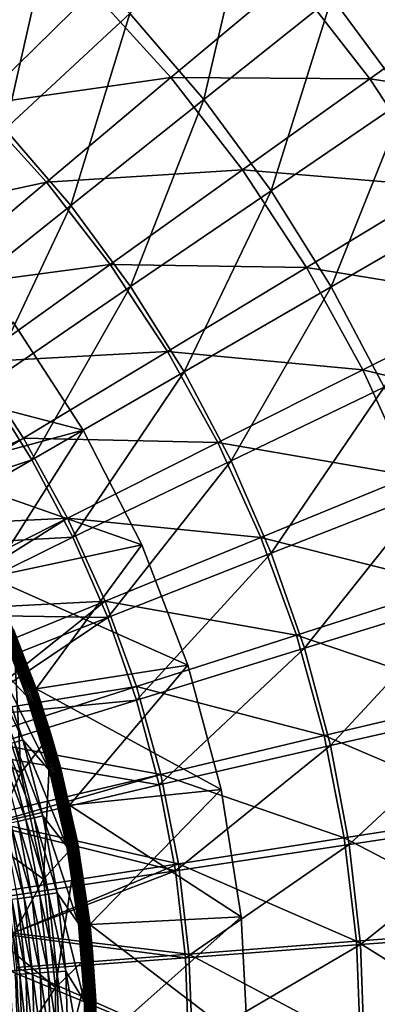
# Model space of a CAD drawing. Extents: x -60 to 60, y -150 to 0.
# Drawn here: x 26 to 36, y -89 to -63 of the extents above; entities that cross this region are included whole.
import ezdxf

# ---------------------------------------------------------------- set-up
doc = ezdxf.new("R2010")
doc.units = 0
for name, color, linetype in [('L1', 7, 'CONTINUOUS'), ('L2', 7, 'CONTINUOUS'), ('L5', 7, 'CONTINUOUS')]:
    doc.layers.add(name, color=color, linetype=linetype)

msp = doc.modelspace()

# ---------------------------------------------------------------- linework, layer by layer
at = {"layer": 'L1', "color": 254}
for points in [[(22.2822, -72.73054, 12.5), (28.14583, -74.25, 12.5), (26.29305, -71.39698, 12.5)], [(24.13164, -75.33709, -12.5), (26.29305, -71.39698, -12.5), (28.14583, -74.25, -12.5)], [(28.14583, -74.25, 12.5), (28.14583, -74.25, -12.5), (26.29305, -71.39698, -12.5)], [(28.14583, -74.25, 12.5), (26.29305, -71.39698, -12.5), (26.29305, -71.39698, 12.5)], [(24.13164, -75.33709, 12.5), (28.14583, -74.25, 12.5), (22.2822, -72.73054, 12.5)], [(24.13164, -75.33709, 12.5), (29.69023, -77.28106, 12.5), (28.14583, -74.25, 12.5)], [(24.13164, -75.33709, -12.5), (28.14583, -74.25, -12.5), (25.67761, -78.13431, -12.5)], [(25.67761, -78.13431, -12.5), (28.14583, -74.25, -12.5), (29.69023, -77.28106, -12.5)], [(29.69023, -77.28106, 12.5), (29.69023, -77.28106, -12.5), (28.14583, -74.25, -12.5)], [(29.69023, -77.28106, 12.5), (28.14583, -74.25, -12.5), (28.14583, -74.25, 12.5)], [(25.67761, -78.13431, 12.5), (29.69023, -77.28106, 12.5), (24.13164, -75.33709, 12.5)], [(25.67761, -78.13431, 12.5), (30.90934, -80.45695, 12.5), (29.69023, -77.28106, 12.5)], [(25.67761, -78.13431, -12.5), (29.69023, -77.28106, -12.5), (26.90068, -81.08705, -12.5)], [(26.90068, -81.08705, -12.5), (29.69023, -77.28106, -12.5), (30.90934, -80.45695, -12.5)], [(30.90934, -80.45695, 12.5), (30.90934, -80.45695, -12.5), (29.69023, -77.28106, -12.5)], [(30.90934, -80.45695, 12.5), (29.69023, -77.28106, -12.5), (29.69023, -77.28106, 12.5)], [(26.90068, -81.08705, 12.5), (30.90934, -80.45695, 12.5), (25.67761, -78.13431, 12.5)], [(25.67761, -78.13431, 12.5), (25.67761, -78.13431, -12.5), (26.90068, -81.08705, -12.5)], [(25.67761, -78.13431, 12.5), (26.90068, -81.08705, -12.5), (26.90068, -81.08705, 12.5)], [(26.90068, -81.08705, 12.5), (31.7898, -83.74287, 12.5), (30.90934, -80.45695, 12.5)], [(26.90068, -81.08705, -12.5), (30.90934, -80.45695, -12.5), (27.78544, -84.15815, -12.5)], [(27.78544, -84.15815, -12.5), (30.90934, -80.45695, -12.5), (31.7898, -83.74287, -12.5)], [(31.7898, -83.74287, 12.5), (31.7898, -83.74287, -12.5), (30.90934, -80.45695, -12.5)], [(31.7898, -83.74287, 12.5), (30.90934, -80.45695, -12.5), (30.90934, -80.45695, 12.5)], [(27.78544, -84.15815, 12.5), (31.7898, -83.74287, 12.5), (26.90068, -81.08705, 12.5)], [(26.90068, -81.08705, 12.5), (26.90068, -81.08705, -12.5), (27.78544, -84.15815, -12.5)], [(26.90068, -81.08705, 12.5), (27.78544, -84.15815, -12.5), (27.78544, -84.15815, 12.5)], [(27.78544, -84.15815, 12.5), (32.32196, -87.10282, 12.5), (31.7898, -83.74287, 12.5)], [(27.78544, -84.15815, -12.5), (31.7898, -83.74287, -12.5), (28.3208, -87.30901, -12.5)], [(28.3208, -87.30901, -12.5), (31.7898, -83.74287, -12.5), (32.32196, -87.10282, -12.5)], [(32.32196, -87.10282, 12.5), (32.32196, -87.10282, -12.5), (31.7898, -83.74287, -12.5)], [(32.32196, -87.10282, 12.5), (31.7898, -83.74287, -12.5), (31.7898, -83.74287, 12.5)], [(28.3208, -87.30901, 12.5), (32.32196, -87.10282, 12.5), (27.78544, -84.15815, 12.5)], [(27.78544, -84.15815, 12.5), (27.78544, -84.15815, -12.5), (28.3208, -87.30901, -12.5)], [(27.78544, -84.15815, 12.5), (28.3208, -87.30901, -12.5), (28.3208, -87.30901, 12.5)], [(28.3208, -87.30901, 12.5), (32.5, -90.5, 12.5), (32.32196, -87.10282, 12.5)], [(28.3208, -87.30901, -12.5), (32.32196, -87.10282, -12.5), (28.5, -90.5, -12.5)], [(28.5, -90.5, -12.5), (32.32196, -87.10282, -12.5), (32.5, -90.5, -12.5)], [(32.5, -90.5, 12.5), (32.5, -90.5, -12.5), (32.32196, -87.10282, -12.5)], [(32.5, -90.5, 12.5), (32.32196, -87.10282, -12.5), (32.32196, -87.10282, 12.5)], [(28.5, -90.5, 12.5), (32.5, -90.5, 12.5), (28.3208, -87.30901, 12.5)], [(28.3208, -87.30901, 12.5), (28.3208, -87.30901, -12.5), (28.5, -90.5, -12.5)], [(28.3208, -87.30901, 12.5), (28.5, -90.5, -12.5), (28.5, -90.5, 12.5)]]:
    msp.add_3dface(points, dxfattribs=at)
at = {"layer": 'L2', "color": 250}
for points in [[(25.94596, -79.33325, 13.49631), (25.90285, -79.3518, 13.5), (26.69186, -81.25696, 13.49631)], [(25.988, -79.31515, 13.48532), (25.94596, -79.33325, 13.49631), (26.73512, -81.24199, 13.48532)], [(25.94596, -79.33325, 13.49631), (26.69186, -81.25696, 13.49631), (26.73512, -81.24199, 13.48532)], [(26.02795, -79.29795, 13.4673), (25.988, -79.31515, 13.48532), (26.77621, -81.22776, 13.4673)], [(25.988, -79.31515, 13.48532), (26.73512, -81.24199, 13.48532), (26.77621, -81.22776, 13.4673)], [(26.06482, -79.28208, 13.44271), (26.02795, -79.29795, 13.4673), (26.81414, -81.21462, 13.44271)], [(26.02795, -79.29795, 13.4673), (26.77621, -81.22776, 13.4673), (26.81414, -81.21462, 13.44271)], [(26.0977, -79.26793, 13.41213), (26.06482, -79.28208, 13.44271), (26.84797, -81.20291, 13.41213)], [(26.06482, -79.28208, 13.44271), (26.81414, -81.21462, 13.44271), (26.84797, -81.20291, 13.41213)], [(26.12578, -79.25585, 13.37634), (26.0977, -79.26793, 13.41213), (26.87686, -81.1929, 13.37634)], [(26.0977, -79.26793, 13.41213), (26.84797, -81.20291, 13.41213), (26.87686, -81.1929, 13.37634)], [(26.14838, -79.24613, 13.3362), (26.12578, -79.25585, 13.37634), (26.9001, -81.18486, 13.3362)], [(26.12578, -79.25585, 13.37634), (26.87686, -81.1929, 13.37634), (26.9001, -81.18486, 13.3362)], [(26.16492, -79.239, 13.2927), (26.14838, -79.24613, 13.3362), (26.91712, -81.17896, 13.2927)], [(26.14838, -79.24613, 13.3362), (26.9001, -81.18486, 13.3362), (26.91712, -81.17896, 13.2927)], [(26.92751, -81.17536, 13.24693), (26.17502, -79.23466, 13.24693), (26.16492, -79.239, 13.2927)], [(26.16492, -79.239, 13.2927), (26.91712, -81.17896, 13.2927), (26.92751, -81.17536, 13.24693)], [(26.92751, -81.17536, 13.24693), (26.28942, -79.5195, 13.2), (26.17502, -79.23466, 13.24693)], [(25.59345, -80.5764, 12.5), (26.29834, -79.51604, 12.5), (26.49054, -83.306, 12.5)], [(25.87316, -80.46794, 13.5), (26.64751, -81.27233, 13.5), (25.90285, -79.3518, 13.5)], [(25.90285, -79.3518, 13.5), (26.64751, -81.27233, 13.5), (26.69186, -81.25696, 13.49631)], [(26.29834, -79.51604, 12.5), (26.28942, -79.5195, 13.2), (26.931, -81.17416, 13.2)], [(26.931, -81.17416, 13.2), (26.28942, -79.5195, 13.2), (26.92751, -81.17536, 13.24693)], [(26.29834, -79.51604, 12.5), (26.931, -81.17416, 13.2), (27.28833, -82.27827, 12.5)], [(26.49054, -83.306, 12.5), (26.29834, -79.51604, 12.5), (27.28833, -82.27827, 12.5)], [(24.95248, -82.34916, 6.5), (25.59345, -80.5764, 6.5), (26.49054, -83.306, 6.5)], [(25.59345, -80.5764, 6.5), (25.59345, -80.5764, 12.5), (26.49054, -83.306, 12.5)], [(25.59345, -80.5764, 6.5), (26.49054, -83.306, 12.5), (26.49054, -83.306, 6.5)], [(25.65438, -80.55277, 13.48153), (26.55051, -82.4295, 13.5), (25.87316, -80.46794, 13.5)], [(26.326, -82.49774, 13.48153), (26.55051, -82.4295, 13.5), (25.65438, -80.55277, 13.48153)], [(26.55051, -82.4295, 13.5), (27.25, -83.24208, 13.5), (25.87316, -80.46794, 13.5)], [(25.87316, -80.46794, 13.5), (27.25, -83.24208, 13.5), (26.64751, -81.27233, 13.5)], [(26.69186, -81.25696, 13.49631), (26.64751, -81.27233, 13.5), (27.29535, -83.23, 13.49631)], [(27.25, -83.24208, 13.5), (27.29535, -83.23, 13.49631), (26.64751, -81.27233, 13.5)], [(26.73512, -81.24199, 13.48532), (26.69186, -81.25696, 13.49631), (27.33959, -83.21822, 13.48532)], [(26.69186, -81.25696, 13.49631), (27.29535, -83.23, 13.49631), (27.33959, -83.21822, 13.48532)], [(26.77621, -81.22776, 13.4673), (26.73512, -81.24199, 13.48532), (27.38161, -83.20703, 13.4673)], [(26.73512, -81.24199, 13.48532), (27.33959, -83.21822, 13.48532), (27.38161, -83.20703, 13.4673)], [(26.81414, -81.21462, 13.44271), (26.77621, -81.22776, 13.4673), (27.4204, -83.1967, 13.44271)], [(26.77621, -81.22776, 13.4673), (27.38161, -83.20703, 13.4673), (27.4204, -83.1967, 13.44271)], [(26.84797, -81.20291, 13.41213), (26.81414, -81.21462, 13.44271), (27.45499, -83.18748, 13.41213)], [(26.81414, -81.21462, 13.44271), (27.4204, -83.1967, 13.44271), (27.45499, -83.18748, 13.41213)], [(26.87686, -81.1929, 13.37634), (26.84797, -81.20291, 13.41213), (27.48453, -83.17962, 13.37634)], [(26.84797, -81.20291, 13.41213), (27.45499, -83.18748, 13.41213), (27.48453, -83.17962, 13.37634)], [(26.9001, -81.18486, 13.3362), (26.87686, -81.1929, 13.37634), (27.5083, -83.17329, 13.3362)], [(26.87686, -81.1929, 13.37634), (27.48453, -83.17962, 13.37634), (27.5083, -83.17329, 13.3362)], [(26.91712, -81.17896, 13.2927), (26.9001, -81.18486, 13.3362), (27.52571, -83.16865, 13.2927)], [(26.9001, -81.18486, 13.3362), (27.5083, -83.17329, 13.3362), (27.52571, -83.16865, 13.2927)], [(26.92751, -81.17536, 13.24693), (26.91712, -81.17896, 13.2927), (27.53633, -83.16582, 13.24693)], [(26.91712, -81.17896, 13.2927), (27.52571, -83.16865, 13.2927), (27.53633, -83.16582, 13.24693)], [(27.27039, -82.28376, 13.2), (26.931, -81.17416, 13.2), (26.92751, -81.17536, 13.24693)], [(26.92751, -81.17536, 13.24693), (27.53633, -83.16582, 13.24693), (27.27039, -82.28376, 13.2)], [(27.27039, -82.28376, 13.2), (27.28833, -82.27827, 12.5), (26.931, -81.17416, 13.2)], [(24.95248, -82.34916, 6.5), (26.49054, -83.306, 6.5), (25.68747, -85.09478, 6.5)], [(26.326, -82.49774, 13.48153), (27.07938, -84.43619, 13.5), (26.55051, -82.4295, 13.5)], [(26.49054, -83.306, 12.5), (27.28833, -82.27827, 12.5), (27.0974, -86.11443, 12.5)], [(27.07938, -84.43619, 13.5), (27.7071, -85.25057, 13.5), (26.55051, -82.4295, 13.5)], [(26.55051, -82.4295, 13.5), (27.7071, -85.25057, 13.5), (27.25, -83.24208, 13.5)], [(27.0974, -86.11443, 12.5), (27.28833, -82.27827, 12.5), (27.98907, -85.12766, 12.5)], [(27.5399, -83.16487, 13.2), (27.28833, -82.27827, 12.5), (27.27039, -82.28376, 13.2)], [(27.53633, -83.16582, 13.24693), (27.5399, -83.16487, 13.2), (27.27039, -82.28376, 13.2)], [(27.5399, -83.16487, 13.2), (27.98907, -85.12766, 12.5), (27.28833, -82.27827, 12.5)], [(25.89896, -82.62754, 13.33651), (26.62705, -84.53747, 13.42659), (26.10702, -82.5643, 13.42659)], [(26.41485, -84.58499, 13.33651), (26.62705, -84.53747, 13.42659), (25.89896, -82.62754, 13.33651)], [(26.10702, -82.5643, 13.42659), (26.85039, -84.48746, 13.48153), (26.326, -82.49774, 13.48153)], [(26.62705, -84.53747, 13.42659), (26.85039, -84.48746, 13.48153), (26.10702, -82.5643, 13.42659)], [(26.85039, -84.48746, 13.48153), (27.07938, -84.43619, 13.5), (26.326, -82.49774, 13.48153)], [(27.75321, -85.24183, 13.49631), (27.29535, -83.23, 13.49631), (27.25, -83.24208, 13.5)], [(27.33959, -83.21822, 13.48532), (27.29535, -83.23, 13.49631), (27.79819, -85.23331, 13.48532)], [(27.75321, -85.24183, 13.49631), (27.79819, -85.23331, 13.48532), (27.29535, -83.23, 13.49631)], [(27.38161, -83.20703, 13.4673), (27.33959, -83.21822, 13.48532), (27.84092, -85.22522, 13.4673)], [(27.33959, -83.21822, 13.48532), (27.79819, -85.23331, 13.48532), (27.84092, -85.22522, 13.4673)], [(27.4204, -83.1967, 13.44271), (27.38161, -83.20703, 13.4673), (27.88036, -85.21774, 13.44271)], [(27.38161, -83.20703, 13.4673), (27.84092, -85.22522, 13.4673), (27.88036, -85.21774, 13.44271)], [(27.45499, -83.18748, 13.41213), (27.4204, -83.1967, 13.44271), (27.91553, -85.21108, 13.41213)], [(27.4204, -83.1967, 13.44271), (27.88036, -85.21774, 13.44271), (27.91553, -85.21108, 13.41213)], [(27.48453, -83.17962, 13.37634), (27.45499, -83.18748, 13.41213), (27.94557, -85.20539, 13.37634)], [(27.45499, -83.18748, 13.41213), (27.91553, -85.21108, 13.41213), (27.94557, -85.20539, 13.37634)], [(27.5083, -83.17329, 13.3362), (27.48453, -83.17962, 13.37634), (27.96973, -85.20081, 13.3362)], [(27.48453, -83.17962, 13.37634), (27.94557, -85.20539, 13.37634), (27.96973, -85.20081, 13.3362)], [(27.52571, -83.16865, 13.2927), (27.5083, -83.17329, 13.3362), (27.98743, -85.19746, 13.2927)], [(27.5083, -83.17329, 13.3362), (27.96973, -85.20081, 13.3362), (27.98743, -85.19746, 13.2927)], [(27.53633, -83.16582, 13.24693), (27.52571, -83.16865, 13.2927), (27.99823, -85.19541, 13.24693)], [(27.52571, -83.16865, 13.2927), (27.98743, -85.19746, 13.2927), (27.99823, -85.19541, 13.24693)], [(27.53633, -83.16582, 13.24693), (27.98672, -85.1282, 13.2), (27.5399, -83.16487, 13.2)], [(27.99823, -85.19541, 13.24693), (27.98672, -85.1282, 13.2), (27.53633, -83.16582, 13.24693)], [(27.98672, -85.1282, 13.2), (27.98907, -85.12766, 12.5), (27.5399, -83.16487, 13.2)], [(25.68747, -85.09478, 6.5), (26.49054, -83.306, 6.5), (27.0974, -86.11443, 6.5)], [(26.49054, -83.306, 6.5), (26.49054, -83.306, 12.5), (27.0974, -86.11443, 12.5)], [(26.49054, -83.306, 6.5), (27.0974, -86.11443, 12.5), (27.0974, -86.11443, 6.5)], [(27.25, -83.24208, 13.5), (27.7071, -85.25057, 13.5), (27.75321, -85.24183, 13.49631)], [(26.62705, -84.53747, 13.42659), (27.22463, -86.51081, 13.48153), (26.85039, -84.48746, 13.48153)], [(26.85039, -84.48746, 13.48153), (27.45681, -86.47678, 13.5), (27.07938, -84.43619, 13.5)], [(27.22463, -86.51081, 13.48153), (27.45681, -86.47678, 13.5), (26.85039, -84.48746, 13.48153)], [(27.45681, -86.47678, 13.5), (28.01637, -87.28706, 13.5), (27.07938, -84.43619, 13.5)], [(27.07938, -84.43619, 13.5), (28.01637, -87.28706, 13.5), (27.7071, -85.25057, 13.5)], [(26.04435, -84.66796, 13.06066), (26.58444, -86.60461, 13.21353), (26.219, -84.62884, 13.21353)], [(26.40735, -86.63056, 13.06066), (26.58444, -86.60461, 13.21353), (26.04435, -84.66796, 13.06066)], [(26.219, -84.62884, 13.21353), (26.78302, -86.57552, 13.33651), (26.41485, -84.58499, 13.33651)], [(26.58444, -86.60461, 13.21353), (26.78302, -86.57552, 13.33651), (26.219, -84.62884, 13.21353)], [(26.41485, -84.58499, 13.33651), (26.99818, -86.54398, 13.42659), (26.62705, -84.53747, 13.42659)], [(26.78302, -86.57552, 13.33651), (26.99818, -86.54398, 13.42659), (26.41485, -84.58499, 13.33651)], [(26.99818, -86.54398, 13.42659), (27.22463, -86.51081, 13.48153), (26.62705, -84.53747, 13.42659)], [(25.68747, -85.09478, 6.5), (27.0974, -86.11443, 6.5), (26.1213, -87.90377, 6.5)], [(27.0974, -86.11443, 12.5), (27.98907, -85.12766, 12.5), (27.40738, -88.9709, 12.5)], [(27.40738, -88.9709, 12.5), (27.98907, -85.12766, 12.5), (28.39311, -88.034, 12.5)], [(27.75321, -85.24183, 13.49631), (27.7071, -85.25057, 13.5), (28.063, -87.28171, 13.49631)], [(27.7071, -85.25057, 13.5), (28.01637, -87.28706, 13.5), (28.063, -87.28171, 13.49631)], [(28.10847, -87.2765, 13.48532), (27.79819, -85.23331, 13.48532), (27.75321, -85.24183, 13.49631)], [(27.75321, -85.24183, 13.49631), (28.063, -87.28171, 13.49631), (28.10847, -87.2765, 13.48532)], [(27.84092, -85.22522, 13.4673), (27.79819, -85.23331, 13.48532), (28.15168, -87.27154, 13.4673)], [(28.10847, -87.2765, 13.48532), (28.15168, -87.27154, 13.4673), (27.79819, -85.23331, 13.48532)], [(27.88036, -85.21774, 13.44271), (27.84092, -85.22522, 13.4673), (28.19156, -87.26697, 13.44271)], [(27.84092, -85.22522, 13.4673), (28.15168, -87.27154, 13.4673), (28.19156, -87.26697, 13.44271)], [(27.91553, -85.21108, 13.41213), (27.88036, -85.21774, 13.44271), (28.22712, -87.26289, 13.41213)], [(27.88036, -85.21774, 13.44271), (28.19156, -87.26697, 13.44271), (28.22712, -87.26289, 13.41213)], [(27.94557, -85.20539, 13.37634), (27.91553, -85.21108, 13.41213), (28.25749, -87.25941, 13.37634)], [(27.91553, -85.21108, 13.41213), (28.22712, -87.26289, 13.41213), (28.25749, -87.25941, 13.37634)], [(27.96973, -85.20081, 13.3362), (27.94557, -85.20539, 13.37634), (28.28193, -87.2566, 13.3362)], [(27.94557, -85.20539, 13.37634), (28.25749, -87.25941, 13.37634), (28.28193, -87.2566, 13.3362)], [(27.98743, -85.19746, 13.2927), (27.96973, -85.20081, 13.3362), (28.29983, -87.25455, 13.2927)], [(27.96973, -85.20081, 13.3362), (28.28193, -87.2566, 13.3362), (28.29983, -87.25455, 13.2927)], [(27.98672, -85.1282, 13.2), (28.00186, -85.19472, 13.2), (27.98907, -85.12766, 12.5)], [(27.99823, -85.19541, 13.24693), (28.00186, -85.19472, 13.2), (27.98672, -85.1282, 13.2)], [(27.99823, -85.19541, 13.24693), (27.98743, -85.19746, 13.2927), (28.31075, -87.2533, 13.24693)], [(27.98743, -85.19746, 13.2927), (28.29983, -87.25455, 13.2927), (28.31075, -87.2533, 13.24693)], [(27.98907, -85.12766, 12.5), (28.00186, -85.19472, 13.2), (28.31442, -87.25288, 13.2)], [(27.98907, -85.12766, 12.5), (28.31442, -87.25288, 13.2), (28.39311, -88.034, 12.5)], [(28.31442, -87.25288, 13.2), (28.00186, -85.19472, 13.2), (27.99823, -85.19541, 13.24693)], [(27.99823, -85.19541, 13.24693), (28.31075, -87.2533, 13.24693), (28.31442, -87.25288, 13.2)], [(26.1213, -87.90377, 6.5), (27.0974, -86.11443, 6.5), (27.40738, -88.9709, 6.5)], [(27.0974, -86.11443, 6.5), (27.0974, -86.11443, 12.5), (27.40738, -88.9709, 12.5)], [(27.0974, -86.11443, 6.5), (27.40738, -88.9709, 12.5), (27.40738, -88.9709, 6.5)], [(26.40735, -86.63056, 13.06066), (26.80121, -88.60216, 13.21353), (26.58444, -86.60461, 13.21353)], [(26.58444, -86.60461, 13.21353), (27.0014, -88.58798, 13.33651), (26.78302, -86.57552, 13.33651)], [(26.80121, -88.60216, 13.21353), (27.0014, -88.58798, 13.33651), (26.58444, -86.60461, 13.21353)], [(26.78302, -86.57552, 13.33651), (27.21832, -88.57262, 13.42659), (26.99818, -86.54398, 13.42659)], [(27.0014, -88.58798, 13.33651), (27.21832, -88.57262, 13.42659), (26.78302, -86.57552, 13.33651)], [(26.99818, -86.54398, 13.42659), (27.44662, -88.55646, 13.48153), (27.22463, -86.51081, 13.48153)], [(27.21832, -88.57262, 13.42659), (27.44662, -88.55646, 13.48153), (26.99818, -86.54398, 13.42659)], [(27.22463, -86.51081, 13.48153), (27.68069, -88.53988, 13.5), (27.45681, -86.47678, 13.5)], [(27.44662, -88.55646, 13.48153), (27.68069, -88.53988, 13.5), (27.22463, -86.51081, 13.48153)], [(27.68069, -88.53988, 13.5), (28.17616, -89.34069, 13.5), (27.45681, -86.47678, 13.5)], [(27.45681, -86.47678, 13.5), (28.17616, -89.34069, 13.5), (28.01637, -87.28706, 13.5)], [(26.13442, -86.67056, 12.68099), (26.47019, -88.6256, 12.88168), (26.2561, -86.65272, 12.88168)], [(26.34752, -88.63429, 12.68099), (26.47019, -88.6256, 12.88168), (26.13442, -86.67056, 12.68099)], [(26.2561, -86.65272, 12.88168), (26.62268, -88.61481, 13.06066), (26.40735, -86.63056, 13.06066)], [(26.47019, -88.6256, 12.88168), (26.62268, -88.61481, 13.06066), (26.2561, -86.65272, 12.88168)], [(26.62268, -88.61481, 13.06066), (26.80121, -88.60216, 13.21353), (26.40735, -86.63056, 13.06066)], [(28.063, -87.28171, 13.49631), (28.01637, -87.28706, 13.5), (28.22305, -89.33876, 13.49631)], [(28.01637, -87.28706, 13.5), (28.17616, -89.34069, 13.5), (28.22305, -89.33876, 13.49631)], [(28.10847, -87.2765, 13.48532), (28.063, -87.28171, 13.49631), (28.26879, -89.33689, 13.48532)], [(28.063, -87.28171, 13.49631), (28.22305, -89.33876, 13.49631), (28.26879, -89.33689, 13.48532)], [(28.31224, -89.3351, 13.4673), (28.15168, -87.27154, 13.4673), (28.10847, -87.2765, 13.48532)], [(28.10847, -87.2765, 13.48532), (28.26879, -89.33689, 13.48532), (28.31224, -89.3351, 13.4673)], [(28.19156, -87.26697, 13.44271), (28.15168, -87.27154, 13.4673), (28.35235, -89.33344, 13.44271)], [(28.31224, -89.3351, 13.4673), (28.35235, -89.33344, 13.44271), (28.15168, -87.27154, 13.4673)], [(28.22712, -87.26289, 13.41213), (28.19156, -87.26697, 13.44271), (28.38811, -89.33198, 13.41213)], [(28.19156, -87.26697, 13.44271), (28.35235, -89.33344, 13.44271), (28.38811, -89.33198, 13.41213)], [(28.25749, -87.25941, 13.37634), (28.22712, -87.26289, 13.41213), (28.41866, -89.33072, 13.37634)], [(28.22712, -87.26289, 13.41213), (28.38811, -89.33198, 13.41213), (28.41866, -89.33072, 13.37634)], [(28.28193, -87.2566, 13.3362), (28.25749, -87.25941, 13.37634), (28.44324, -89.3297, 13.3362)], [(28.25749, -87.25941, 13.37634), (28.41866, -89.33072, 13.37634), (28.44324, -89.3297, 13.3362)], [(28.29983, -87.25455, 13.2927), (28.28193, -87.2566, 13.3362), (28.46124, -89.32897, 13.2927)], [(28.28193, -87.2566, 13.3362), (28.44324, -89.3297, 13.3362), (28.46124, -89.32897, 13.2927)], [(28.31075, -87.2533, 13.24693), (28.29983, -87.25455, 13.2927), (28.47222, -89.32851, 13.24693)], [(28.29983, -87.25455, 13.2927), (28.46124, -89.32897, 13.2927), (28.47222, -89.32851, 13.24693)], [(28.31442, -87.25288, 13.2), (28.31075, -87.2533, 13.24693), (28.3753, -88.03538, 13.2)], [(28.31075, -87.2533, 13.24693), (28.47222, -89.32851, 13.24693), (28.3753, -88.03538, 13.2)], [(28.3753, -88.03538, 13.2), (28.39311, -88.034, 12.5), (28.31442, -87.25288, 13.2)], [(26.1213, -87.90377, 6.5), (27.40738, -88.9709, 6.5), (26.24887, -90.7432, 6.5)], [(27.40738, -88.9709, 12.5), (28.39311, -88.034, 12.5), (27.41707, -91.84413, 12.5)], [(27.41707, -91.84413, 12.5), (28.39311, -88.034, 12.5), (28.49618, -90.96648, 12.5)], [(28.47591, -89.32836, 13.2), (28.39311, -88.034, 12.5), (28.3753, -88.03538, 13.2)], [(28.47222, -89.32851, 13.24693), (28.47591, -89.32836, 13.2), (28.3753, -88.03538, 13.2)], [(28.47591, -89.32836, 13.2), (28.49618, -90.96648, 12.5), (28.39311, -88.034, 12.5)], [(26.34752, -88.63429, 12.68099), (26.53625, -90.60896, 12.88168), (26.47019, -88.6256, 12.88168)], [(26.41327, -90.60846, 12.68099), (26.53625, -90.60896, 12.88168), (26.34752, -88.63429, 12.68099)], [(26.47019, -88.6256, 12.88168), (26.68912, -90.60959, 13.06066), (26.62268, -88.61481, 13.06066)], [(26.53625, -90.60896, 12.88168), (26.68912, -90.60959, 13.06066), (26.47019, -88.6256, 12.88168)], [(26.62268, -88.61481, 13.06066), (26.8681, -90.61033, 13.21353), (26.80121, -88.60216, 13.21353)], [(26.68912, -90.60959, 13.06066), (26.8681, -90.61033, 13.21353), (26.62268, -88.61481, 13.06066)], [(26.80121, -88.60216, 13.21353), (27.06879, -90.61114, 13.33651), (27.0014, -88.58798, 13.33651)], [(26.8681, -90.61033, 13.21353), (27.06879, -90.61114, 13.33651), (26.80121, -88.60216, 13.21353)], [(27.0014, -88.58798, 13.33651), (27.28624, -90.61204, 13.42659), (27.21832, -88.57262, 13.42659)], [(27.06879, -90.61114, 13.33651), (27.28624, -90.61204, 13.42659), (27.0014, -88.58798, 13.33651)], [(27.21832, -88.57262, 13.42659), (27.51512, -90.61298, 13.48153), (27.44662, -88.55646, 13.48153)], [(27.28624, -90.61204, 13.42659), (27.51512, -90.61298, 13.48153), (27.21832, -88.57262, 13.42659)], [(27.44662, -88.55646, 13.48153), (27.74977, -90.61395, 13.5), (27.68069, -88.53988, 13.5)], [(27.51512, -90.61298, 13.48153), (27.74977, -90.61395, 13.5), (27.44662, -88.55646, 13.48153)], [(27.74977, -90.61395, 13.5), (28.18562, -91.40052, 13.5), (27.68069, -88.53988, 13.5)], [(27.68069, -88.53988, 13.5), (28.18562, -91.40052, 13.5), (28.17616, -89.34069, 13.5)], [(26.24887, -90.7432, 6.5), (27.40738, -88.9709, 6.5), (27.41707, -91.84413, 6.5)], [(27.40738, -88.9709, 6.5), (27.40738, -88.9709, 12.5), (27.41707, -91.84413, 12.5)], [(27.40738, -88.9709, 6.5), (27.41707, -91.84413, 12.5), (27.41707, -91.84413, 6.5)], [(28.22305, -89.33876, 13.49631), (28.17616, -89.34069, 13.5), (28.23252, -91.40202, 13.49631)], [(28.17616, -89.34069, 13.5), (28.18562, -91.40052, 13.5), (28.23252, -91.40202, 13.49631)], [(28.26879, -89.33689, 13.48532), (28.22305, -89.33876, 13.49631), (28.27827, -91.40348, 13.48532)], [(28.22305, -89.33876, 13.49631), (28.23252, -91.40202, 13.49631), (28.27827, -91.40348, 13.48532)], [(28.31224, -89.3351, 13.4673), (28.26879, -89.33689, 13.48532), (28.32174, -91.40486, 13.4673)], [(28.26879, -89.33689, 13.48532), (28.27827, -91.40348, 13.48532), (28.32174, -91.40486, 13.4673)], [(28.36186, -91.40614, 13.44271), (28.35235, -89.33344, 13.44271), (28.31224, -89.3351, 13.4673)], [(28.31224, -89.3351, 13.4673), (28.32174, -91.40486, 13.4673), (28.36186, -91.40614, 13.44271)], [(28.38811, -89.33198, 13.41213), (28.35235, -89.33344, 13.44271), (28.39764, -91.40729, 13.41213)], [(28.36186, -91.40614, 13.44271), (28.39764, -91.40729, 13.41213), (28.35235, -89.33344, 13.44271)], [(28.41866, -89.33072, 13.37634), (28.38811, -89.33198, 13.41213), (28.4282, -91.40827, 13.37634)], [(28.38811, -89.33198, 13.41213), (28.39764, -91.40729, 13.41213), (28.4282, -91.40827, 13.37634)], [(28.44324, -89.3297, 13.3362), (28.41866, -89.33072, 13.37634), (28.45278, -91.40905, 13.3362)], [(28.41866, -89.33072, 13.37634), (28.4282, -91.40827, 13.37634), (28.45278, -91.40905, 13.3362)], [(28.46124, -89.32897, 13.2927), (28.44324, -89.3297, 13.3362), (28.47079, -91.40963, 13.2927)], [(28.44324, -89.3297, 13.3362), (28.45278, -91.40905, 13.3362), (28.47079, -91.40963, 13.2927)], [(28.47222, -89.32851, 13.24693), (28.46124, -89.32897, 13.2927), (28.48177, -91.40998, 13.24693)], [(28.46124, -89.32897, 13.2927), (28.47079, -91.40963, 13.2927), (28.48177, -91.40998, 13.24693)], [(28.47222, -89.32851, 13.24693), (28.48343, -90.96654, 13.2), (28.47591, -89.32836, 13.2)], [(28.48177, -91.40998, 13.24693), (28.48343, -90.96654, 13.2), (28.47222, -89.32851, 13.24693)], [(28.48343, -90.96654, 13.2), (28.49618, -90.96648, 12.5), (28.47591, -89.32836, 13.2)]]:
    msp.add_3dface(points, dxfattribs=at)
at = {"layer": 'L5', "color": 255}
for points in [[(24.19818, -64.42057, 18.56991), (24.98499, -59.16981, 21.47588), (27.25644, -61.12454, 21.47588)], [(29.37546, -63.24356, 21.47588), (32.55275, -60.29546, 24.6183), (31.33019, -65.515, 21.47588)], [(31.33019, -65.515, 21.47588), (32.55275, -60.29546, 24.6183), (34.71892, -62.81259, 24.6183)], [(34.71892, -62.81259, 24.6183), (37.9713, -60.2189, 27.98819), (36.69092, -65.48455, 24.6183)], [(26.14829, -60.53739, 24.58499), (23.32442, -63.77319, 21.71281), (28.39153, -62.65378, 24.58499)], [(24.19818, -64.42057, 18.56991), (27.25644, -61.12454, 21.47588), (26.07943, -66.30182, 18.56991)], [(26.07943, -66.30182, 18.56991), (27.25644, -61.12454, 21.47588), (29.37546, -63.24356, 21.47588)], [(33.63252, -62.27897, 27.68116), (28.39153, -62.65378, 24.58499), (30.46403, -64.93764, 24.58499)], [(35.7183, -64.9701, 27.68116), (33.63252, -62.27897, 27.68116), (30.46403, -64.93764, 24.58499)], [(35.7183, -64.9701, 27.68116), (38.9448, -62.66394, 30.99256), (33.63252, -62.27897, 27.68116)], [(28.39153, -62.65378, 24.58499), (23.32442, -63.77319, 21.71281), (25.3254, -65.66102, 21.71281)], [(30.46403, -64.93764, 24.58499), (28.39153, -62.65378, 24.58499), (25.3254, -65.66102, 21.71281)], [(40.98477, -65.76557, 30.99256), (38.9448, -62.66394, 30.99256), (35.7183, -64.9701, 27.68116)], [(31.33019, -65.515, 21.47588), (34.71892, -62.81259, 24.6183), (33.10972, -67.92618, 21.47588)], [(33.10972, -67.92618, 21.47588), (34.71892, -62.81259, 24.6183), (36.69092, -65.48455, 24.6183)], [(26.07943, -66.30182, 18.56991), (29.37546, -63.24356, 21.47588), (27.81484, -68.3184, 18.56991)], [(27.81484, -68.3184, 18.56991), (29.37546, -63.24356, 21.47588), (31.33019, -65.515, 21.47588)], [(30.46403, -64.93764, 24.58499), (25.3254, -65.66102, 21.71281), (27.17408, -67.69824, 21.71281)], [(32.35331, -67.37524, 24.58499), (30.46403, -64.93764, 24.58499), (27.17408, -67.69824, 21.71281)], [(32.35331, -67.37524, 24.58499), (35.7183, -64.9701, 27.68116), (30.46403, -64.93764, 24.58499)], [(37.58926, -67.81476, 27.68116), (35.7183, -64.9701, 27.68116), (32.35331, -67.37524, 24.58499)], [(37.58926, -67.81476, 27.68116), (40.98477, -65.76557, 30.99256), (35.7183, -64.9701, 27.68116)], [(27.81484, -68.3184, 18.56991), (31.33019, -65.515, 21.47588), (29.3947, -70.45903, 18.56991)], [(29.3947, -70.45903, 18.56991), (31.33019, -65.515, 21.47588), (33.10972, -67.92618, 21.47588)], [(33.10972, -67.92618, 21.47588), (36.69092, -65.48455, 24.6183), (34.70408, -70.46359, 21.47588)], [(34.70408, -70.46359, 21.47588), (36.69092, -65.48455, 24.6183), (38.45773, -68.29642, 24.6183)], [(27.17408, -67.69824, 21.71281), (25.3254, -65.66102, 21.71281), (22.15473, -68.7708, 19.07271)], [(24.18294, -71.21475, 15.90875), (26.07943, -66.30182, 18.56991), (27.81484, -68.3184, 18.56991)], [(28.85933, -69.87259, 21.71281), (32.35331, -67.37524, 24.58499), (27.17408, -67.69824, 21.71281)], [(34.04802, -69.95191, 24.58499), (32.35331, -67.37524, 24.58499), (28.85933, -69.87259, 21.71281)], [(34.04802, -69.95191, 24.58499), (37.58926, -67.81476, 27.68116), (32.35331, -67.37524, 24.58499)], [(27.17408, -67.69824, 21.71281), (22.15473, -68.7708, 19.07271), (23.77195, -70.55296, 19.07271)], [(28.85933, -69.87259, 21.71281), (27.17408, -67.69824, 21.71281), (23.77195, -70.55296, 19.07271)], [(39.23417, -70.79586, 27.68116), (37.58926, -67.81476, 27.68116), (34.04802, -69.95191, 24.58499)], [(29.3947, -70.45903, 18.56991), (33.10972, -67.92618, 21.47588), (30.81017, -72.71174, 18.56991)], [(30.81017, -72.71174, 18.56991), (33.10972, -67.92618, 21.47588), (34.70408, -70.46359, 21.47588)], [(24.18294, -71.21475, 15.90875), (27.81484, -68.3184, 18.56991), (25.55651, -73.07587, 15.90875)], [(25.55651, -73.07587, 15.90875), (27.81484, -68.3184, 18.56991), (29.3947, -70.45903, 18.56991)], [(34.70408, -70.46359, 21.47588), (38.45773, -68.29642, 24.6183), (36.10436, -73.11305, 21.47588)], [(23.77195, -70.55296, 19.07271), (25.24621, -72.45509, 19.07271), (28.85933, -69.87259, 21.71281)], [(28.85933, -69.87259, 21.71281), (25.24621, -72.45509, 19.07271), (30.37102, -72.171, 21.71281)], [(28.85933, -69.87259, 21.71281), (30.37102, -72.171, 21.71281), (34.04802, -69.95191, 24.58499)], [(34.04802, -69.95191, 24.58499), (30.37102, -72.171, 21.71281), (35.53795, -72.65217, 24.58499)], [(34.04802, -69.95191, 24.58499), (35.53795, -72.65217, 24.58499), (39.23417, -70.79586, 27.68116)], [(25.55651, -73.07587, 15.90875), (29.3947, -70.45903, 18.56991), (26.78715, -75.03443, 15.90875)], [(26.78715, -75.03443, 15.90875), (29.3947, -70.45903, 18.56991), (30.81017, -72.71174, 18.56991)], [(30.81017, -72.71174, 18.56991), (34.70408, -70.46359, 21.47588), (32.05334, -75.06393, 18.56991)], [(32.05334, -75.06393, 18.56991), (34.70408, -70.46359, 21.47588), (36.10436, -73.11305, 21.47588)], [(39.23417, -70.79586, 27.68116), (35.53795, -72.65217, 24.58499), (40.64311, -73.89546, 27.68116)], [(25.24621, -72.45509, 19.07271), (26.56864, -74.46574, 19.07271), (30.37102, -72.171, 21.71281)], [(30.37102, -72.171, 21.71281), (26.56864, -74.46574, 19.07271), (31.70005, -74.57963, 21.71281)], [(30.37102, -72.171, 21.71281), (31.70005, -74.57963, 21.71281), (35.53795, -72.65217, 24.58499)], [(25.24621, -72.45509, 19.07271), (22.38994, -76.43182, 16.67213), (26.56864, -74.46574, 19.07271)], [(26.78715, -75.03443, 15.90875), (30.81017, -72.71174, 18.56991), (27.86799, -77.07948, 15.90875)], [(27.86799, -77.07948, 15.90875), (30.81017, -72.71174, 18.56991), (32.05334, -75.06393, 18.56991)], [(35.53795, -72.65217, 24.58499), (31.70005, -74.57963, 21.71281), (36.81416, -75.45976, 24.58499)], [(35.53795, -72.65217, 24.58499), (36.81416, -75.45976, 24.58499), (40.64311, -73.89546, 27.68116)], [(26.78715, -75.03443, 15.90875), (22.30489, -76.53339, 13.5787), (25.55651, -73.07587, 15.90875)], [(32.05334, -75.06393, 18.56991), (36.10436, -73.11305, 21.47588), (33.11725, -77.50244, 18.56991)], [(33.11725, -77.50244, 18.56991), (36.10436, -73.11305, 21.47588), (37.30274, -75.85976, 21.47588)], [(22.65161, -76.82968, 16.67213), (26.56864, -74.46574, 19.07271), (22.38994, -76.43182, 16.67213)], [(27.73128, -76.57283, 19.07271), (26.56864, -74.46574, 19.07271), (22.65161, -76.82968, 16.67213)], [(27.73128, -76.57283, 19.07271), (31.70005, -74.57963, 21.71281), (26.56864, -74.46574, 19.07271)], [(32.83843, -77.08403, 21.71281), (31.70005, -74.57963, 21.71281), (27.73128, -76.57283, 19.07271)], [(32.83843, -77.08403, 21.71281), (36.81416, -75.45976, 24.58499), (31.70005, -74.57963, 21.71281)], [(26.78715, -75.03443, 15.90875), (22.75952, -77.35895, 13.5787), (22.30489, -76.53339, 13.5787)], [(27.86799, -77.07948, 15.90875), (22.75952, -77.35895, 13.5787), (26.78715, -75.03443, 15.90875)], [(27.86799, -77.07948, 15.90875), (32.05334, -75.06393, 18.56991), (28.79298, -79.19959, 15.90875)], [(28.79298, -79.19959, 15.90875), (32.05334, -75.06393, 18.56991), (33.11725, -77.50244, 18.56991)], [(37.86896, -78.35781, 24.58499), (36.81416, -75.45976, 24.58499), (32.83843, -77.08403, 21.71281)], [(33.11725, -77.50244, 18.56991), (37.30274, -75.85976, 21.47588), (33.99595, -80.01364, 18.56991)], [(33.99595, -80.01364, 18.56991), (37.30274, -75.85976, 21.47588), (38.2925, -78.68833, 21.47588)], [(22.65161, -76.82968, 16.67213), (23.64285, -78.62612, 16.67213), (27.73128, -76.57283, 19.07271)], [(27.73128, -76.57283, 19.07271), (23.64285, -78.62612, 16.67213), (23.82474, -79.02628, 16.67213)], [(27.73128, -76.57283, 19.07271), (23.82474, -79.02628, 16.67213), (28.72714, -78.76367, 19.07271)], [(28.72714, -78.76367, 19.07271), (32.83843, -77.08403, 21.71281), (27.73128, -76.57283, 19.07271)], [(27.86799, -77.07948, 15.90875), (23.72747, -79.11662, 13.5787), (22.75952, -77.35895, 13.5787)], [(28.79298, -79.19959, 15.90875), (23.72747, -79.11662, 13.5787), (27.86799, -77.07948, 15.90875)], [(33.77932, -79.6691, 21.71281), (32.83843, -77.08403, 21.71281), (28.72714, -78.76367, 19.07271)], [(33.77932, -79.6691, 21.71281), (37.86896, -78.35781, 24.58499), (32.83843, -77.08403, 21.71281)], [(28.79298, -79.19959, 15.90875), (33.11725, -77.50244, 18.56991), (29.55696, -81.38289, 15.90875)], [(29.55696, -81.38289, 15.90875), (33.11725, -77.50244, 18.56991), (33.99595, -80.01364, 18.56991)], [(38.69602, -81.32888, 24.58499), (37.86896, -78.35781, 24.58499), (33.77932, -79.6691, 21.71281)], [(28.72714, -78.76367, 19.07271), (23.82474, -79.02628, 16.67213), (24.49189, -80.49396, 16.67213)], [(28.72714, -78.76367, 19.07271), (24.49189, -80.49396, 16.67213), (24.95556, -81.76791, 16.67213)], [(29.55023, -81.0251, 19.07271), (28.72714, -78.76367, 19.07271), (24.95556, -81.76791, 16.67213)], [(29.55023, -81.0251, 19.07271), (33.77932, -79.6691, 21.71281), (28.72714, -78.76367, 19.07271)], [(33.99595, -80.01364, 18.56991), (38.2925, -78.68833, 21.47588), (34.68454, -82.58348, 18.56991)], [(34.68454, -82.58348, 18.56991), (38.2925, -78.68833, 21.47588), (39.06811, -81.58296, 21.47588)], [(28.79298, -79.19959, 15.90875), (24.46303, -80.89966, 13.5787), (23.72747, -79.11662, 13.5787)], [(28.79298, -79.19959, 15.90875), (24.8521, -81.84279, 13.5787), (24.46303, -80.89966, 13.5787)], [(29.55696, -81.38289, 15.90875), (24.8521, -81.84279, 13.5787), (28.79298, -79.19959, 15.90875)], [(34.51706, -82.3193, 21.71281), (33.77932, -79.6691, 21.71281), (29.55023, -81.0251, 19.07271)], [(34.51706, -82.3193, 21.71281), (38.69602, -81.32888, 24.58499), (33.77932, -79.6691, 21.71281)], [(29.55696, -81.38289, 15.90875), (33.99595, -80.01364, 18.56991), (30.15563, -83.61717, 15.90875)], [(30.15563, -83.61717, 15.90875), (33.99595, -80.01364, 18.56991), (34.68454, -82.58348, 18.56991)], [(24.95556, -81.76791, 16.67213), (25.19363, -82.42199, 16.67213), (29.55023, -81.0251, 19.07271)], [(29.55023, -81.0251, 19.07271), (25.19363, -82.42199, 16.67213), (30.19561, -83.34351, 19.07271)], [(29.55023, -81.0251, 19.07271), (30.19561, -83.34351, 19.07271), (34.51706, -82.3193, 21.71281)], [(29.55696, -81.38289, 15.90875), (25.11297, -82.75292, 13.5787), (24.8521, -81.84279, 13.5787)], [(30.15563, -83.61717, 15.90875), (25.11297, -82.75292, 13.5787), (29.55696, -81.38289, 15.90875)], [(39.29035, -84.3551, 24.58499), (38.69602, -81.32888, 24.58499), (34.51706, -82.3193, 21.71281)], [(34.68454, -82.58348, 18.56991), (39.06811, -81.58296, 21.47588), (35.17916, -85.1976, 18.56991)], [(35.17916, -85.1976, 18.56991), (39.06811, -81.58296, 21.47588), (39.62524, -84.52746, 21.47588)], [(25.19363, -82.42199, 16.67213), (25.74386, -84.3986, 16.67213), (30.19561, -83.34351, 19.07271)], [(34.51706, -82.3193, 21.71281), (30.19561, -83.34351, 19.07271), (35.04721, -85.01872, 21.71281)], [(34.51706, -82.3193, 21.71281), (35.04721, -85.01872, 21.71281), (39.29035, -84.3551, 24.58499)], [(30.15563, -83.61717, 15.90875), (34.68454, -82.58348, 18.56991), (30.58566, -85.88995, 15.90875)], [(30.58566, -85.88995, 15.90875), (34.68454, -82.58348, 18.56991), (35.17916, -85.1976, 18.56991)], [(30.15563, -83.61717, 15.90875), (25.66466, -84.67767, 13.5787), (25.11297, -82.75292, 13.5787)], [(30.19561, -83.34351, 19.07271), (25.74386, -84.3986, 16.67213), (25.7862, -84.61423, 16.67213)], [(30.19561, -83.34351, 19.07271), (25.7862, -84.61423, 16.67213), (30.65938, -85.70496, 19.07271)], [(30.19561, -83.34351, 19.07271), (30.65938, -85.70496, 19.07271), (35.04721, -85.01872, 21.71281)], [(30.58566, -85.88995, 15.90875), (25.66466, -84.67767, 13.5787), (30.15563, -83.61717, 15.90875)], [(39.64838, -87.41828, 24.58499), (39.29035, -84.3551, 24.58499), (35.04721, -85.01872, 21.71281)], [(35.17916, -85.1976, 18.56991), (39.62524, -84.52746, 21.47588), (35.47704, -87.84136, 18.56991)], [(35.47704, -87.84136, 18.56991), (39.62524, -84.52746, 21.47588), (39.96077, -87.50536, 21.47588)], [(30.58566, -85.88995, 15.90875), (25.98604, -86.58389, 13.5787), (25.66466, -84.67767, 13.5787)], [(30.65938, -85.70496, 19.07271), (25.7862, -84.61423, 16.67213), (26.13925, -86.41189, 16.67213)], [(35.36658, -87.75109, 21.71281), (35.04721, -85.01872, 21.71281), (30.65938, -85.70496, 19.07271)], [(39.64838, -87.41828, 24.58499), (35.04721, -85.01872, 21.71281), (35.36658, -87.75109, 21.71281)], [(30.58566, -85.88995, 15.90875), (35.17916, -85.1976, 18.56991), (30.84465, -88.18851, 15.90875)], [(30.84465, -88.18851, 15.90875), (35.17916, -85.1976, 18.56991), (35.47704, -87.84136, 18.56991)], [(30.65938, -85.70496, 19.07271), (26.13925, -86.41189, 16.67213), (26.27111, -87.54004, 16.67213)], [(30.93877, -88.09525, 19.07271), (30.65938, -85.70496, 19.07271), (26.27111, -87.54004, 16.67213)], [(35.36658, -87.75109, 21.71281), (30.65938, -85.70496, 19.07271), (30.93877, -88.09525, 19.07271)], [(30.58566, -85.88995, 15.90875), (26.15494, -87.58567, 13.5787), (25.98604, -86.58389, 13.5787)], [(30.84465, -88.18851, 15.90875), (26.15494, -87.58567, 13.5787), (30.58566, -85.88995, 15.90875)], [(30.84465, -88.18851, 15.90875), (26.20714, -88.53532, 13.5787), (26.15494, -87.58567, 13.5787)], [(30.93877, -88.09525, 19.07271), (26.27111, -87.54004, 16.67213), (26.37745, -88.44978, 16.67213)], [(39.76797, -90.5, 24.58499), (39.64838, -87.41828, 24.58499), (35.36658, -87.75109, 21.71281)], [(35.47704, -87.84136, 18.56991), (39.96077, -87.50536, 21.47588), (35.57652, -90.5, 18.56991)], [(35.57652, -90.5, 18.56991), (39.96077, -87.50536, 21.47588), (40.07282, -90.5, 21.47588)], [(30.84465, -88.18851, 15.90875), (35.47704, -87.84136, 18.56991), (30.93114, -90.5, 15.90875)], [(30.93114, -90.5, 15.90875), (35.47704, -87.84136, 18.56991), (35.57652, -90.5, 18.56991)], [(35.47325, -90.5, 21.71281), (35.36658, -87.75109, 21.71281), (30.93877, -88.09525, 19.07271)], [(39.76797, -90.5, 24.58499), (35.36658, -87.75109, 21.71281), (35.47325, -90.5, 21.71281)], [(31.03208, -90.5, 19.07271), (30.93877, -88.09525, 19.07271), (26.37745, -88.44978, 16.67213)], [(35.47325, -90.5, 21.71281), (30.93877, -88.09525, 19.07271), (31.03208, -90.5, 19.07271)], [(30.93114, -90.5, 15.90875), (26.20714, -88.53532, 13.5787), (30.84465, -88.18851, 15.90875)], [(30.93114, -90.5, 15.90875), (26.31679, -90.53025, 13.5787), (26.20714, -88.53532, 13.5787)], [(31.03208, -90.5, 19.07271), (26.37745, -88.44978, 16.67213), (26.45701, -90.5, 16.67213)]]:
    msp.add_3dface(points, dxfattribs=at)

doc.saveas('drawing.dxf')
